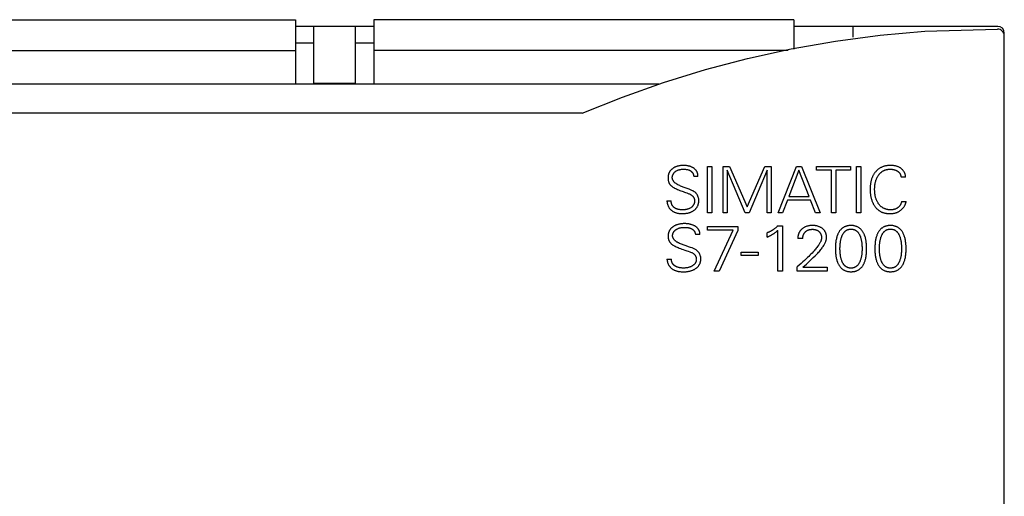
# Model space of a CAD drawing. Extents: x 0 to 594, y 0 to 420.
# Drawn here: x 325 to 384, y 300 to 328 of the extents above; entities that cross this region are included whole.
import ezdxf

# ---------------------------------------------------------------- set-up
doc = ezdxf.new("R2010")
doc.units = 0
doc.header["$LTSCALE"] = 32.67
doc.layers.add('10000_FRONT', color=7, linetype='CONTINUOUS')

msp = doc.modelspace()

# ---------------------------------------------------------------- linework, layer by layer
at = {"layer": '10000_FRONT', "color": 7, "linetype": 'CONTINUOUS'}
for p, q in [((259.902, 328.229), (341.182, 328.229)), ((341.182, 328.229), (341.182, 324.343)), ((342.291, 327.829), (341.182, 327.829)), ((342.292, 324.4), (342.292, 327.829)), ((345.901, 327.829), (342.292, 327.829)), ((344.792, 324.4), (344.792, 327.829)), ((345.902, 328.229), (345.902, 324.343)), ((371.182, 328.229), (345.902, 328.229)), ((371.182, 328.229), (371.182, 326.448)), ((383.443, 327.829), (371.182, 327.829)), ((374.743, 327.176), (374.743, 327.829)), ((379.063, 327.534), (383.431, 327.662)), ((373.675, 326.94), (376.363, 327.295)), ((376.363, 327.295), (379.063, 327.534)), ((383.843, 231.314), (383.843, 327.429)), ((341.181, 326.829), (342.292, 326.829)), ((344.791, 326.829), (345.902, 326.829)), ((368.397, 325.899), (371.025, 326.475)), ((371.025, 326.475), (373.675, 326.94)), ((259.902, 326.379), (341.182, 326.379)), ((370.832, 326.379), (345.902, 326.379)), ((365.852, 325.227), (368.397, 325.899)), ((363.336, 324.45), (365.852, 325.227)), ((363.055, 324.343), (253.842, 324.343)), ((344.792, 324.4), (342.292, 324.4)), ((360.873, 323.576), (363.336, 324.45)), ((358.447, 322.602), (360.873, 323.576)), ((358.447, 322.602), (253.842, 322.602)), ((365.988, 316.61), (365.988, 319.41)), ((365.988, 319.41), (366.236, 319.41)), ((366.236, 319.41), (366.236, 316.61)), ((366.915, 316.61), (366.915, 319.41)), ((366.915, 319.41), (367.31, 319.41)), ((367.31, 319.41), (368.369, 316.971)), ((368.369, 316.971), (369.428, 319.41)), ((369.428, 319.41), (369.823, 319.41)), ((369.823, 319.41), (369.823, 316.61)), ((370.231, 316.61), (371.34, 319.41)), ((371.34, 319.41), (371.638, 319.41)), ((371.638, 319.41), (372.755, 316.61)), ((372.55, 319.185), (372.55, 319.41)), ((372.55, 319.41), (374.597, 319.41)), ((374.597, 319.41), (374.597, 319.185)), ((374.954, 316.61), (374.954, 319.41)), ((374.954, 319.41), (375.202, 319.41)), ((375.202, 319.41), (375.202, 316.61)), ((365.41, 318.809), (365.154, 318.809)), ((367.163, 319.174), (367.163, 316.61)), ((368.257, 316.61), (367.163, 319.174)), ((369.575, 319.174), (368.482, 316.61)), ((369.575, 316.61), (369.575, 319.174)), ((371.487, 319.185), (370.87, 317.587)), ((372.092, 317.587), (371.487, 319.185)), ((373.449, 319.185), (372.55, 319.185)), ((373.449, 316.61), (373.449, 319.185)), ((373.698, 319.185), (373.698, 316.61)), ((374.597, 319.185), (373.698, 319.185)), ((377.901, 318.755), (377.63, 318.755)), ((370.87, 317.587), (372.092, 317.587)), ((363.541, 317.335), (363.797, 317.335)), ((370.789, 317.378), (370.49, 316.61)), ((372.181, 317.378), (370.789, 317.378)), ((372.484, 316.61), (372.181, 317.378)), ((377.657, 317.289), (377.933, 317.289)), ((366.236, 316.61), (365.988, 316.61)), ((367.163, 316.61), (366.915, 316.61)), ((368.482, 316.61), (368.257, 316.61)), ((369.823, 316.61), (369.575, 316.61)), ((370.49, 316.61), (370.231, 316.61)), ((372.755, 316.61), (372.484, 316.61)), ((373.698, 316.61), (373.449, 316.61)), ((375.202, 316.61), (374.954, 316.61)), ((370.232, 315.833), (370.487, 315.833)), ((370.487, 315.833), (370.487, 313.11)), ((365.528, 315.309), (365.256, 315.309)), ((365.982, 315.565), (365.982, 315.794)), ((365.982, 315.794), (367.8, 315.794)), ((367.519, 315.565), (365.982, 315.565)), ((366.377, 313.11), (367.519, 315.565)), ((367.8, 315.557), (366.691, 313.11)), ((367.8, 315.794), (367.8, 315.557)), ((369.572, 315.158), (369.572, 315.41)), ((370.215, 313.11), (370.215, 315.557)), ((371.716, 315.073), (371.415, 315.073)), ((368.002, 314.045), (368.002, 314.25)), ((368.002, 314.25), (369.04, 314.25)), ((369.04, 314.045), (368.002, 314.045)), ((369.04, 314.25), (369.04, 314.045)), ((363.541, 313.835), (363.813, 313.835)), ((366.691, 313.11), (366.377, 313.11)), ((370.487, 313.11), (370.215, 313.11)), ((371.386, 313.11), (371.386, 313.374)), ((373.179, 313.11), (371.386, 313.11)), ((371.72, 313.347), (373.179, 313.347)), ((373.179, 313.347), (373.179, 313.11))]:
    msp.add_line(p, q, dxfattribs=at)
for points in [[(365.41, 318.809), (365.41, 318.83), (365.41, 318.851), (365.409, 318.873), (365.406, 318.894), (365.403, 318.915), (365.4, 318.936), (365.395, 318.957), (365.39, 318.977), (365.384, 318.998), (365.377, 319.018), (365.369, 319.039), (365.36, 319.059), (365.351, 319.079), (365.34, 319.099), (365.329, 319.118), (365.317, 319.137), (365.305, 319.155), (365.291, 319.173), (365.277, 319.19), (365.261, 319.208), (365.245, 319.225), (365.227, 319.241), (365.209, 319.257), (365.191, 319.271), (365.172, 319.286), (365.152, 319.299), (365.132, 319.312), (365.111, 319.325), (365.084, 319.34), (365.057, 319.355), (365.029, 319.368), (365, 319.38), (364.971, 319.392), (364.942, 319.402), (364.911, 319.413), (364.879, 319.422), (364.847, 319.43), (364.815, 319.437), (364.782, 319.444), (364.749, 319.449), (364.714, 319.454), (364.678, 319.458), (364.642, 319.461), (364.606, 319.463), (364.57, 319.464), (364.534, 319.464), (364.497, 319.464), (364.46, 319.463), (364.424, 319.461), (364.387, 319.458), (364.351, 319.454), (364.315, 319.448), (364.279, 319.442), (364.25, 319.437), (364.222, 319.43), (364.193, 319.423), (364.165, 319.415), (364.138, 319.406), (364.11, 319.397), (364.083, 319.387), (364.056, 319.376), (364.031, 319.364), (364.006, 319.353), (363.982, 319.34), (363.958, 319.326), (363.934, 319.312), (363.911, 319.297), (363.889, 319.281), (363.867, 319.265), (363.848, 319.25), (363.831, 319.235), (363.813, 319.219), (363.797, 319.203), (363.781, 319.186), (363.765, 319.169), (363.75, 319.151), (363.736, 319.133), (363.722, 319.114), (363.71, 319.095), (363.698, 319.076), (363.687, 319.056), (363.676, 319.035), (363.667, 319.015), (363.658, 318.994), (363.65, 318.972), (363.642, 318.951), (363.636, 318.929), (363.628, 318.902), (363.622, 318.874), (363.617, 318.847), (363.613, 318.819), (363.61, 318.792), (363.608, 318.764), (363.607, 318.736), (363.607, 318.708)], [(377.901, 318.755), (377.901, 318.781), (377.9, 318.807), (377.897, 318.833), (377.893, 318.859), (377.888, 318.885), (377.882, 318.91), (377.875, 318.936), (377.867, 318.961), (377.857, 318.985), (377.847, 319.009), (377.836, 319.033), (377.824, 319.056), (377.81, 319.081), (377.795, 319.104), (377.779, 319.128), (377.763, 319.15), (377.745, 319.172), (377.727, 319.193), (377.706, 319.215), (377.685, 319.236), (377.663, 319.256), (377.64, 319.276), (377.616, 319.294), (377.592, 319.312), (377.567, 319.328), (377.541, 319.344), (377.513, 319.359), (377.484, 319.373), (377.455, 319.386), (377.425, 319.398), (377.395, 319.409), (377.365, 319.418), (377.334, 319.427), (377.303, 319.434), (377.262, 319.443), (377.221, 319.45), (377.18, 319.455), (377.138, 319.459), (377.097, 319.462), (377.055, 319.464), (377.013, 319.464), (376.973, 319.464), (376.933, 319.463), (376.893, 319.461), (376.852, 319.457), (376.812, 319.453), (376.773, 319.447), (376.733, 319.441), (376.693, 319.433), (376.654, 319.424), (376.615, 319.413), (376.581, 319.403), (376.546, 319.391), (376.512, 319.379), (376.479, 319.365), (376.446, 319.35), (376.413, 319.334), (376.381, 319.317), (376.35, 319.299), (376.319, 319.28), (376.289, 319.259), (376.26, 319.238), (376.232, 319.215), (376.205, 319.192), (376.178, 319.167), (376.152, 319.142), (376.127, 319.116), (376.103, 319.089), (376.08, 319.061), (376.058, 319.032), (376.036, 319.003), (376.014, 318.971), (375.993, 318.938), (375.973, 318.904), (375.954, 318.87), (375.935, 318.835), (375.918, 318.8), (375.902, 318.765), (375.887, 318.729), (375.873, 318.689), (375.859, 318.65), (375.846, 318.61), (375.834, 318.57), (375.824, 318.529), (375.814, 318.489), (375.806, 318.448), (375.798, 318.407), (375.79, 318.354), (375.783, 318.302), (375.778, 318.249), (375.774, 318.196), (375.771, 318.143), (375.769, 318.09), (375.769, 318.037), (375.769, 317.971)], [(365.458, 317.402), (365.455, 317.431), (365.451, 317.46), (365.445, 317.489), (365.438, 317.518), (365.43, 317.547), (365.421, 317.576), (365.41, 317.605), (365.399, 317.633), (365.386, 317.66), (365.372, 317.686), (365.358, 317.71), (365.342, 317.734), (365.326, 317.757), (365.308, 317.777), (365.29, 317.797), (365.27, 317.816), (365.251, 317.834), (365.23, 317.851), (365.209, 317.868), (365.188, 317.884), (365.163, 317.9), (365.137, 317.916), (365.111, 317.931), (365.084, 317.946), (365.044, 317.966), (365.002, 317.985), (364.96, 318.002), (364.872, 318.036), (364.762, 318.077), (364.631, 318.123), (364.576, 318.142), (364.522, 318.162), (364.468, 318.183), (364.414, 318.204), (364.361, 318.227), (364.308, 318.251), (364.256, 318.276), (364.204, 318.303), (364.18, 318.316), (364.156, 318.329), (364.133, 318.343), (364.109, 318.358), (364.087, 318.373), (364.065, 318.389), (364.043, 318.406), (364.022, 318.423), (364.002, 318.441), (363.983, 318.46), (363.965, 318.481), (363.948, 318.502), (363.936, 318.518), (363.926, 318.534), (363.915, 318.552), (363.906, 318.569), (363.897, 318.587), (363.889, 318.605), (363.882, 318.624), (363.876, 318.643), (363.871, 318.662), (363.867, 318.681), (363.864, 318.7), (363.863, 318.72), (363.862, 318.74), (363.863, 318.761), (363.865, 318.782), (363.867, 318.802), (363.871, 318.822), (363.876, 318.843), (363.882, 318.863), (363.889, 318.884), (363.897, 318.905), (363.906, 318.926), (363.916, 318.946), (363.927, 318.966), (363.939, 318.985), (363.952, 319.004), (363.967, 319.023), (363.982, 319.04), (363.998, 319.057), (364.015, 319.073), (364.033, 319.088), (364.055, 319.105), (364.077, 319.121), (364.1, 319.135), (364.124, 319.149), (364.149, 319.161), (364.173, 319.172), (364.201, 319.184), (364.229, 319.194), (364.258, 319.202), (364.287, 319.21), (364.316, 319.217), (364.345, 319.223), (364.379, 319.228), (364.413, 319.232), (364.447, 319.236), (364.481, 319.238), (364.515, 319.239), (364.549, 319.24), (364.588, 319.239), (364.628, 319.237), (364.667, 319.234), (364.706, 319.229), (364.733, 319.225), (364.76, 319.22), (364.787, 319.214), (364.814, 319.206), (364.84, 319.198)], [(364.84, 319.198), (364.851, 319.195), (364.862, 319.191), (364.872, 319.187), (364.882, 319.182), (364.893, 319.178), (364.903, 319.173), (364.913, 319.168), (364.923, 319.163), (364.933, 319.158), (364.943, 319.152), (364.952, 319.146), (364.961, 319.141), (364.969, 319.136), (364.976, 319.131), (364.984, 319.125), (364.992, 319.12), (364.999, 319.114), (365.007, 319.108), (365.014, 319.101), (365.021, 319.095), (365.028, 319.088), (365.035, 319.082), (365.041, 319.075), (365.048, 319.068), (365.054, 319.061), (365.06, 319.054), (365.066, 319.046), (365.072, 319.039), (365.077, 319.031), (365.082, 319.023), (365.087, 319.015), (365.092, 319.007), (365.097, 318.999), (365.101, 318.991), (365.106, 318.983), (365.11, 318.974), (365.114, 318.966), (365.118, 318.957), (365.121, 318.948), (365.125, 318.939), (365.129, 318.929), (365.132, 318.919), (365.135, 318.91), (365.138, 318.9), (365.141, 318.89), (365.143, 318.88), (365.145, 318.87), (365.147, 318.86), (365.149, 318.85), (365.151, 318.84), (365.152, 318.829), (365.153, 318.819), (365.154, 318.809)], [(376.066, 318.353), (376.072, 318.385), (376.078, 318.417), (376.085, 318.449), (376.093, 318.481), (376.102, 318.512), (376.111, 318.544), (376.121, 318.575), (376.132, 318.606), (376.143, 318.636), (376.155, 318.665), (376.167, 318.693), (376.18, 318.72), (376.194, 318.748), (376.208, 318.775), (376.223, 318.802), (376.239, 318.828), (376.255, 318.854), (376.273, 318.879), (376.287, 318.899), (376.303, 318.919), (376.318, 318.939), (376.335, 318.958), (376.351, 318.977), (376.369, 318.996), (376.386, 319.014), (376.405, 319.031), (376.424, 319.048), (376.443, 319.064), (376.463, 319.079), (376.482, 319.093), (376.502, 319.107), (376.522, 319.12), (376.543, 319.132), (376.564, 319.144), (376.585, 319.155), (376.607, 319.165), (376.629, 319.175), (376.651, 319.184), (376.674, 319.192), (376.697, 319.199), (376.724, 319.207), (376.751, 319.214), (376.778, 319.221), (376.806, 319.226), (376.834, 319.23), (376.862, 319.234), (376.89, 319.236), (376.918, 319.238), (376.946, 319.239), (376.975, 319.24), (377.002, 319.239), (377.03, 319.238), (377.057, 319.236), (377.085, 319.234), (377.112, 319.23), (377.14, 319.226), (377.165, 319.221), (377.19, 319.216), (377.215, 319.209), (377.24, 319.202), (377.264, 319.194), (377.288, 319.185), (377.311, 319.176), (377.334, 319.166), (377.356, 319.155), (377.378, 319.143), (377.4, 319.131), (377.421, 319.117), (377.437, 319.106), (377.454, 319.093), (377.469, 319.081), (377.485, 319.067), (377.499, 319.053), (377.513, 319.038), (377.527, 319.023), (377.539, 319.007), (377.55, 318.991), (377.561, 318.974), (377.571, 318.956), (377.58, 318.939), (377.589, 318.92), (377.596, 318.902), (377.604, 318.882), (377.61, 318.861), (377.616, 318.84), (377.621, 318.819), (377.625, 318.798), (377.628, 318.776), (377.63, 318.755)], [(363.607, 318.708), (363.607, 318.677), (363.609, 318.645), (363.612, 318.614), (363.616, 318.583), (363.622, 318.552), (363.629, 318.521), (363.635, 318.497), (363.643, 318.474), (363.651, 318.45), (363.661, 318.428), (363.671, 318.405), (363.682, 318.383), (363.695, 318.362), (363.708, 318.341), (363.722, 318.321), (363.737, 318.302), (363.753, 318.283), (363.769, 318.265), (363.787, 318.248), (363.805, 318.231), (363.827, 318.212), (363.851, 318.194), (363.876, 318.177), (363.901, 318.161), (363.926, 318.145), (363.952, 318.13), (364.005, 318.102), (364.059, 318.075), (364.113, 318.049), (364.168, 318.024), (364.238, 317.995), (364.309, 317.966), (364.381, 317.939), (364.452, 317.913), (364.524, 317.888), (364.596, 317.863), (364.668, 317.838), (364.748, 317.808), (364.828, 317.777), (364.863, 317.763), (364.898, 317.747), (364.933, 317.731), (364.956, 317.719), (364.979, 317.706), (365.002, 317.693), (365.023, 317.678), (365.044, 317.662), (365.065, 317.646), (365.084, 317.628), (365.098, 317.613), (365.111, 317.598), (365.124, 317.582), (365.136, 317.566), (365.147, 317.549), (365.157, 317.531), (365.166, 317.513), (365.174, 317.495), (365.182, 317.475), (365.188, 317.455), (365.193, 317.435), (365.197, 317.415), (365.2, 317.394), (365.203, 317.373), (365.204, 317.352), (365.205, 317.332), (365.204, 317.308), (365.203, 317.284), (365.2, 317.261), (365.197, 317.237), (365.192, 317.214), (365.186, 317.191), (365.179, 317.169), (365.171, 317.148), (365.162, 317.127), (365.152, 317.107), (365.141, 317.087), (365.129, 317.068), (365.117, 317.049), (365.103, 317.032), (365.087, 317.013), (365.07, 316.996), (365.053, 316.979), (365.034, 316.963), (365.015, 316.948), (364.996, 316.934), (364.976, 316.92), (364.948, 316.904), (364.92, 316.888), (364.892, 316.874), (364.862, 316.861), (364.833, 316.849), (364.8, 316.838), (364.768, 316.828), (364.734, 316.82), (364.701, 316.813), (364.667, 316.807), (364.63, 316.801), (364.592, 316.797), (364.555, 316.795), (364.517, 316.793), (364.479, 316.792), (364.442, 316.793), (364.404, 316.794), (364.366, 316.797), (364.329, 316.801), (364.291, 316.806), (364.259, 316.812), (364.226, 316.819), (364.194, 316.827), (364.162, 316.837), (364.131, 316.848)], [(377.657, 317.289), (377.653, 317.264), (377.647, 317.24), (377.64, 317.215), (377.632, 317.191), (377.623, 317.168), (377.613, 317.145), (377.602, 317.122), (377.59, 317.1), (377.576, 317.079), (377.562, 317.058), (377.547, 317.037), (377.53, 317.016), (377.512, 316.997), (377.494, 316.977), (377.475, 316.959), (377.455, 316.942), (377.434, 316.925), (377.413, 316.909), (377.39, 316.894), (377.368, 316.88), (377.344, 316.867), (377.32, 316.854), (377.295, 316.844), (377.269, 316.834), (377.243, 316.825), (377.217, 316.817), (377.19, 316.811), (377.161, 316.805), (377.132, 316.801), (377.103, 316.797), (377.073, 316.795), (377.043, 316.793), (377.013, 316.792), (376.983, 316.793), (376.952, 316.794), (376.921, 316.796), (376.891, 316.798), (376.86, 316.802), (376.83, 316.807), (376.8, 316.813), (376.77, 316.819), (376.74, 316.827), (376.711, 316.836), (376.684, 316.845), (376.657, 316.854), (376.631, 316.865), (376.605, 316.877), (376.58, 316.889), (376.555, 316.903), (376.53, 316.917), (376.506, 316.932), (376.483, 316.948), (376.46, 316.965), (376.437, 316.983), (376.415, 317.002), (376.393, 317.022), (376.372, 317.043), (376.352, 317.064), (376.332, 317.086), (376.313, 317.109), (376.295, 317.132), (376.278, 317.156), (376.261, 317.18), (376.243, 317.209), (376.225, 317.238), (376.208, 317.268), (376.193, 317.298), (376.178, 317.329), (376.164, 317.36), (376.151, 317.391), (376.138, 317.423), (376.124, 317.462), (376.111, 317.502), (376.1, 317.542), (376.089, 317.583), (376.08, 317.624), (376.072, 317.665), (376.065, 317.706), (376.058, 317.752), (376.052, 317.798), (376.048, 317.844), (376.044, 317.89), (376.042, 317.937), (376.04, 317.983), (376.04, 318.03), (376.041, 318.076), (376.042, 318.123), (376.044, 318.169), (376.048, 318.215), (376.053, 318.261), (376.059, 318.307), (376.066, 318.353)], [(375.769, 317.971), (375.771, 317.916), (375.774, 317.861), (375.778, 317.806), (375.784, 317.751), (375.791, 317.697), (375.8, 317.642), (375.807, 317.598), (375.816, 317.555), (375.826, 317.512), (375.837, 317.468), (375.849, 317.426), (375.863, 317.383), (375.877, 317.341), (375.893, 317.3), (375.908, 317.262), (375.925, 317.224), (375.943, 317.187), (375.961, 317.15), (375.981, 317.114), (376.002, 317.079), (376.024, 317.044), (376.048, 317.01), (376.068, 316.982), (376.089, 316.955), (376.111, 316.928), (376.133, 316.902), (376.157, 316.877), (376.181, 316.853), (376.206, 316.829), (376.231, 316.807), (376.258, 316.785), (376.285, 316.764), (376.312, 316.745), (376.34, 316.726), (376.369, 316.709), (376.398, 316.693), (376.428, 316.678), (376.458, 316.663), (376.489, 316.65), (376.52, 316.638), (376.552, 316.627), (376.584, 316.617), (376.619, 316.607), (376.654, 316.598), (376.69, 316.591), (376.726, 316.584), (376.762, 316.579), (376.798, 316.575), (376.834, 316.572), (376.871, 316.569), (376.907, 316.568), (376.944, 316.568), (376.986, 316.568), (377.029, 316.57), (377.071, 316.573), (377.113, 316.577), (377.155, 316.583), (377.197, 316.59), (377.23, 316.596), (377.262, 316.604), (377.294, 316.612), (377.326, 316.622), (377.357, 316.632), (377.389, 316.644), (377.419, 316.656), (377.448, 316.669), (377.477, 316.683), (377.504, 316.698), (377.532, 316.714), (377.559, 316.731), (377.585, 316.749), (377.611, 316.767), (377.635, 316.786), (377.658, 316.805), (377.681, 316.826), (377.703, 316.847), (377.724, 316.868), (377.744, 316.891), (377.764, 316.914), (377.782, 316.937), (377.799, 316.961), (377.815, 316.985), (377.83, 317.01), (377.845, 317.035), (377.858, 317.061), (377.871, 317.088), (377.883, 317.116), (377.894, 317.144), (377.904, 317.172), (377.913, 317.201), (377.92, 317.23), (377.927, 317.259), (377.933, 317.289)], [(363.541, 317.335), (363.544, 317.305), (363.547, 317.275), (363.552, 317.245), (363.557, 317.215), (363.564, 317.185), (363.571, 317.155), (363.579, 317.125), (363.588, 317.096), (363.597, 317.07), (363.607, 317.045), (363.618, 317.02), (363.629, 316.995), (363.641, 316.971), (363.655, 316.947), (363.669, 316.924), (363.684, 316.901), (363.699, 316.88), (363.715, 316.859), (363.732, 316.839), (363.75, 316.82), (363.769, 316.801), (363.788, 316.783), (363.807, 316.766), (363.828, 316.75), (363.851, 316.733), (363.875, 316.716), (363.899, 316.701), (363.924, 316.686), (363.95, 316.673), (363.976, 316.66), (364.002, 316.649), (364.031, 316.637), (364.061, 316.626), (364.091, 316.617), (364.121, 316.608), (364.152, 316.6), (364.183, 316.594), (364.214, 316.588), (364.249, 316.582), (364.285, 316.577), (364.321, 316.574), (364.356, 316.571), (364.392, 316.569), (364.428, 316.568), (364.464, 316.568), (364.504, 316.568), (364.545, 316.569), (364.585, 316.571), (364.626, 316.575), (364.666, 316.579), (364.706, 316.585), (364.746, 316.591), (364.777, 316.597), (364.808, 316.604), (364.839, 316.612), (364.869, 316.62), (364.899, 316.629), (364.929, 316.639), (364.959, 316.65), (364.988, 316.662), (365.014, 316.674), (365.041, 316.687), (365.067, 316.701), (365.092, 316.715), (365.117, 316.73), (365.142, 316.746), (365.166, 316.763), (365.189, 316.781), (365.21, 316.798), (365.231, 316.816), (365.251, 316.835), (365.27, 316.854), (365.289, 316.874), (365.307, 316.895), (365.324, 316.916), (365.34, 316.938), (365.354, 316.96), (365.368, 316.982), (365.381, 317.005), (365.392, 317.028), (365.403, 317.052), (365.413, 317.076), (365.422, 317.101), (365.43, 317.126), (365.438, 317.152), (365.444, 317.179), (365.449, 317.206), (365.454, 317.233), (365.457, 317.261), (365.459, 317.288), (365.46, 317.316), (365.46, 317.343), (365.46, 317.372), (365.458, 317.402)], [(364.131, 316.848), (364.12, 316.852), (364.108, 316.857), (364.097, 316.862), (364.085, 316.867), (364.074, 316.872), (364.063, 316.878), (364.052, 316.884), (364.041, 316.89), (364.03, 316.896), (364.019, 316.903), (364.009, 316.91), (363.998, 316.917), (363.99, 316.923), (363.982, 316.929), (363.973, 316.935), (363.965, 316.942), (363.957, 316.949), (363.949, 316.956), (363.942, 316.963), (363.934, 316.97), (363.927, 316.977), (363.919, 316.985), (363.912, 316.993), (363.906, 317.001), (363.899, 317.009), (363.893, 317.017), (363.886, 317.025), (363.88, 317.034), (363.874, 317.043), (363.868, 317.053), (363.862, 317.062), (363.857, 317.072), (363.852, 317.082), (363.847, 317.092), (363.842, 317.102), (363.838, 317.112), (363.834, 317.123), (363.83, 317.133), (363.826, 317.144), (363.822, 317.154), (363.819, 317.165), (363.816, 317.176), (363.813, 317.187), (363.81, 317.198), (363.808, 317.21), (363.806, 317.221), (363.804, 317.232), (363.802, 317.244), (363.801, 317.255), (363.799, 317.267), (363.798, 317.278), (363.798, 317.289), (363.797, 317.301), (363.797, 317.312), (363.797, 317.324), (363.797, 317.335)], [(365.528, 315.309), (365.528, 315.33), (365.528, 315.352), (365.527, 315.373), (365.524, 315.394), (365.521, 315.415), (365.517, 315.436), (365.512, 315.457), (365.507, 315.478), (365.5, 315.498), (365.493, 315.518), (365.484, 315.539), (365.475, 315.56), (365.465, 315.58), (365.454, 315.599), (365.442, 315.619), (365.429, 315.637), (365.416, 315.656), (365.402, 315.673), (365.387, 315.69), (365.37, 315.708), (365.352, 315.725), (365.334, 315.741), (365.314, 315.757), (365.295, 315.772), (365.274, 315.786), (365.253, 315.8), (365.232, 315.813), (365.211, 315.825), (365.182, 315.84), (365.152, 315.855), (365.122, 315.868), (365.092, 315.88), (365.062, 315.892), (365.031, 315.902), (364.997, 315.913), (364.963, 315.922), (364.929, 315.93), (364.895, 315.937), (364.861, 315.944), (364.826, 315.949), (364.788, 315.954), (364.75, 315.958), (364.711, 315.961), (364.673, 315.963), (364.635, 315.964), (364.596, 315.964), (364.557, 315.964), (364.519, 315.963), (364.48, 315.961), (364.441, 315.958), (364.402, 315.954), (364.364, 315.948), (364.325, 315.942), (364.291, 315.936), (364.256, 315.928), (364.222, 315.92), (364.188, 315.91), (364.155, 315.9), (364.122, 315.888), (364.089, 315.876), (364.062, 315.865), (364.036, 315.853), (364.01, 315.84), (363.985, 315.826), (363.96, 315.812), (363.935, 315.797), (363.911, 315.781), (363.887, 315.765), (363.868, 315.75), (363.849, 315.735), (363.831, 315.72), (363.813, 315.704), (363.796, 315.687), (363.78, 315.67), (363.764, 315.652), (363.748, 315.633), (363.734, 315.614), (363.721, 315.595), (363.708, 315.576), (363.696, 315.556), (363.685, 315.536), (363.675, 315.515), (363.666, 315.494), (363.657, 315.472), (363.649, 315.451), (363.642, 315.429), (363.635, 315.405), (363.629, 315.381), (363.624, 315.356), (363.62, 315.332), (363.617, 315.307), (363.614, 315.283), (363.612, 315.258), (363.611, 315.233), (363.611, 315.208)], [(370.232, 315.833), (370.174, 315.784), (370.116, 315.735), (370.085, 315.71), (370.054, 315.685), (370.023, 315.66), (369.999, 315.642), (369.976, 315.625), (369.951, 315.608), (369.933, 315.595), (369.914, 315.583), (369.895, 315.571), (369.876, 315.56), (369.857, 315.549), (369.838, 315.537), (369.813, 315.524), (369.788, 315.51), (369.763, 315.497), (369.737, 315.484), (369.711, 315.472), (369.684, 315.459), (369.656, 315.446), (369.628, 315.434), (369.6, 315.422), (369.572, 315.41)], [(371.72, 313.347), (371.93, 313.534), (372.139, 313.724), (372.245, 313.822), (372.35, 313.922), (372.455, 314.022), (372.509, 314.076), (372.563, 314.131), (372.616, 314.186), (372.668, 314.243), (372.713, 314.295), (372.758, 314.347), (372.801, 314.401), (372.843, 314.456), (372.877, 314.502), (372.911, 314.55), (372.944, 314.597), (372.976, 314.646), (373.001, 314.686), (373.025, 314.728), (373.047, 314.77), (373.068, 314.813), (373.083, 314.849), (373.097, 314.885), (373.109, 314.922), (373.119, 314.959), (373.128, 314.996), (373.134, 315.033), (373.139, 315.071), (373.141, 315.108), (373.142, 315.146), (373.142, 315.176), (373.14, 315.205), (373.138, 315.235), (373.134, 315.264), (373.129, 315.293), (373.123, 315.322), (373.116, 315.35), (373.108, 315.376), (373.098, 315.402), (373.088, 315.427), (373.077, 315.452), (373.064, 315.476), (373.051, 315.5), (373.036, 315.523), (373.02, 315.545), (373.003, 315.567), (372.984, 315.588), (372.965, 315.608), (372.945, 315.628), (372.925, 315.646), (372.903, 315.664), (372.876, 315.684), (372.848, 315.704), (372.82, 315.722), (372.79, 315.739), (372.76, 315.754), (372.73, 315.768), (372.697, 315.782), (372.664, 315.794), (372.63, 315.805), (372.596, 315.815), (372.562, 315.824), (372.528, 315.831), (372.49, 315.838), (372.451, 315.843), (372.413, 315.847), (372.374, 315.85), (372.336, 315.852), (372.297, 315.852), (372.258, 315.851), (372.218, 315.85), (372.179, 315.847), (372.14, 315.843), (372.101, 315.837), (372.062, 315.83), (372.026, 315.822), (371.991, 315.813), (371.957, 315.803), (371.922, 315.792), (371.889, 315.779), (371.856, 315.764), (371.824, 315.749), (371.794, 315.732), (371.764, 315.715), (371.734, 315.696), (371.706, 315.676), (371.679, 315.654), (371.651, 315.631)], [(375.43, 313.638), (375.447, 313.683), (375.463, 313.729), (375.477, 313.776), (375.49, 313.823), (375.501, 313.87), (375.513, 313.925), (375.522, 313.979), (375.531, 314.034), (375.538, 314.089), (375.544, 314.144), (375.549, 314.207), (375.553, 314.27), (375.556, 314.333), (375.557, 314.397), (375.558, 314.46), (375.558, 314.52), (375.556, 314.58), (375.553, 314.64), (375.55, 314.699), (375.545, 314.759), (375.539, 314.819), (375.531, 314.878), (375.523, 314.929), (375.515, 314.979), (375.504, 315.029), (375.493, 315.078), (375.48, 315.127), (375.466, 315.176), (375.45, 315.224), (375.437, 315.26), (375.423, 315.296), (375.408, 315.331), (375.391, 315.365), (375.374, 315.399), (375.355, 315.433), (375.336, 315.465), (375.315, 315.497), (375.295, 315.525), (375.274, 315.552), (375.253, 315.578), (375.23, 315.603), (375.206, 315.628), (375.182, 315.651), (375.156, 315.673), (375.129, 315.694), (375.103, 315.713), (375.075, 315.731), (375.047, 315.748), (375.018, 315.763), (374.989, 315.778), (374.959, 315.791), (374.928, 315.802), (374.897, 315.813), (374.863, 315.822), (374.829, 315.831), (374.794, 315.837), (374.759, 315.843), (374.724, 315.847), (374.689, 315.85), (374.654, 315.851), (374.618, 315.852), (374.585, 315.852), (374.553, 315.85), (374.52, 315.848), (374.488, 315.845), (374.455, 315.84), (374.423, 315.835), (374.391, 315.828), (374.36, 315.82), (374.329, 315.811), (374.298, 315.801), (374.268, 315.789), (374.24, 315.777), (374.213, 315.764), (374.186, 315.75), (374.16, 315.734), (374.135, 315.718), (374.11, 315.701), (374.086, 315.682), (374.062, 315.663), (374.04, 315.643), (374.018, 315.622), (373.997, 315.6), (373.975, 315.575), (373.953, 315.549), (373.933, 315.522), (373.914, 315.495), (373.895, 315.466), (373.878, 315.437), (373.862, 315.408), (373.847, 315.378), (373.832, 315.347), (373.819, 315.316), (373.806, 315.285)], [(377.805, 313.638), (377.822, 313.683), (377.838, 313.729), (377.852, 313.776), (377.864, 313.823), (377.876, 313.87), (377.887, 313.925), (377.897, 313.979), (377.905, 314.034), (377.912, 314.089), (377.918, 314.144), (377.924, 314.207), (377.928, 314.27), (377.93, 314.333), (377.932, 314.397), (377.933, 314.46), (377.932, 314.52), (377.931, 314.58), (377.928, 314.64), (377.924, 314.699), (377.919, 314.759), (377.913, 314.819), (377.905, 314.878), (377.898, 314.929), (377.889, 314.979), (377.879, 315.029), (377.868, 315.078), (377.855, 315.127), (377.84, 315.176), (377.824, 315.224), (377.811, 315.26), (377.797, 315.296), (377.782, 315.331), (377.766, 315.365), (377.748, 315.399), (377.73, 315.433), (377.71, 315.465), (377.689, 315.497), (377.67, 315.525), (377.649, 315.552), (377.627, 315.578), (377.604, 315.603), (377.581, 315.628), (377.556, 315.651), (377.53, 315.673), (377.504, 315.694), (377.477, 315.713), (377.45, 315.731), (377.422, 315.748), (377.393, 315.763), (377.363, 315.778), (377.333, 315.791), (377.303, 315.802), (377.272, 315.813), (377.238, 315.822), (377.203, 315.831), (377.169, 315.837), (377.134, 315.843), (377.099, 315.847), (377.064, 315.85), (377.028, 315.851), (376.993, 315.852), (376.96, 315.852), (376.927, 315.85), (376.895, 315.848), (376.862, 315.845), (376.83, 315.84), (376.798, 315.835), (376.766, 315.828), (376.734, 315.82), (376.703, 315.811), (376.672, 315.801), (376.642, 315.789), (376.615, 315.777), (376.587, 315.764), (376.561, 315.75), (376.535, 315.734), (376.509, 315.718), (376.484, 315.701), (376.46, 315.682), (376.437, 315.663), (376.414, 315.643), (376.392, 315.622), (376.371, 315.6), (376.349, 315.575), (376.328, 315.549), (376.307, 315.522), (376.288, 315.495), (376.27, 315.466), (376.253, 315.437), (376.236, 315.408), (376.221, 315.378), (376.207, 315.347), (376.193, 315.316), (376.18, 315.285)], [(365.579, 313.902), (365.576, 313.931), (365.571, 313.96), (365.565, 313.989), (365.558, 314.018), (365.549, 314.047), (365.539, 314.076), (365.528, 314.105), (365.516, 314.133), (365.502, 314.16), (365.488, 314.186), (365.473, 314.211), (365.456, 314.234), (365.438, 314.257), (365.42, 314.277), (365.4, 314.297), (365.38, 314.316), (365.359, 314.334), (365.337, 314.351), (365.315, 314.368), (365.292, 314.384), (365.256, 314.406), (365.219, 314.426), (365.182, 314.446), (365.138, 314.466), (365.094, 314.485), (365.05, 314.502), (364.956, 314.536), (364.839, 314.577), (364.699, 314.623), (364.642, 314.642), (364.584, 314.662), (364.527, 314.683), (364.47, 314.704), (364.414, 314.727), (364.357, 314.751), (364.301, 314.776), (364.246, 314.803), (364.221, 314.816), (364.195, 314.829), (364.171, 314.843), (364.146, 314.857), (364.122, 314.872), (364.098, 314.888), (364.076, 314.904), (364.053, 314.922), (364.032, 314.94), (364.012, 314.96), (363.992, 314.98), (363.974, 315.002), (363.962, 315.018), (363.95, 315.034), (363.939, 315.051), (363.929, 315.069), (363.92, 315.087), (363.912, 315.105), (363.904, 315.123), (363.898, 315.142), (363.893, 315.161), (363.888, 315.181), (363.885, 315.2), (363.883, 315.22), (363.883, 315.24), (363.883, 315.261), (363.885, 315.282), (363.888, 315.302), (363.892, 315.322), (363.897, 315.343), (363.903, 315.363), (363.911, 315.384), (363.919, 315.406), (363.929, 315.426), (363.94, 315.447), (363.951, 315.466), (363.964, 315.485), (363.978, 315.505), (363.994, 315.523), (364.01, 315.541), (364.028, 315.557), (364.046, 315.573), (364.065, 315.588), (364.088, 315.605), (364.112, 315.621), (364.136, 315.635), (364.161, 315.649), (364.187, 315.661), (364.213, 315.672), (364.243, 315.684), (364.273, 315.694), (364.303, 315.703), (364.334, 315.71), (364.365, 315.717), (364.396, 315.723), (364.432, 315.728), (364.468, 315.732), (364.504, 315.736), (364.54, 315.738), (364.577, 315.739), (364.613, 315.74), (364.655, 315.739), (364.696, 315.737), (364.738, 315.734), (364.78, 315.729), (364.809, 315.725), (364.837, 315.72), (364.866, 315.714), (364.894, 315.706), (364.923, 315.698)], [(364.923, 315.698), (364.934, 315.695), (364.945, 315.691), (364.956, 315.687), (364.967, 315.682), (364.978, 315.678), (364.989, 315.673), (365, 315.668), (365.01, 315.663), (365.021, 315.658), (365.031, 315.652), (365.042, 315.646), (365.05, 315.641), (365.059, 315.636), (365.067, 315.631), (365.075, 315.625), (365.083, 315.62), (365.091, 315.614), (365.099, 315.608), (365.107, 315.602), (365.114, 315.595), (365.122, 315.589), (365.129, 315.582), (365.136, 315.575), (365.143, 315.568), (365.15, 315.561), (365.156, 315.554), (365.162, 315.546), (365.168, 315.539), (365.174, 315.531), (365.179, 315.523), (365.185, 315.516), (365.19, 315.508), (365.195, 315.499), (365.2, 315.491), (365.205, 315.483), (365.209, 315.474), (365.213, 315.466), (365.217, 315.457), (365.221, 315.448), (365.225, 315.439), (365.228, 315.43), (365.232, 315.421), (365.235, 315.412), (365.238, 315.403), (365.241, 315.394), (365.243, 315.385), (365.245, 315.375), (365.247, 315.366), (365.249, 315.357), (365.251, 315.347), (365.253, 315.338), (365.254, 315.328), (365.255, 315.319), (365.256, 315.309)], [(369.572, 315.158), (369.604, 315.171), (369.635, 315.185), (369.666, 315.199), (369.698, 315.214), (369.73, 315.23), (369.761, 315.246), (369.785, 315.258), (369.809, 315.271), (369.833, 315.284), (369.857, 315.297), (369.879, 315.31), (369.901, 315.324), (369.923, 315.337), (369.945, 315.351), (369.967, 315.365), (369.988, 315.38), (370.012, 315.396), (370.037, 315.413), (370.061, 315.431), (370.084, 315.448), (370.108, 315.466), (370.126, 315.481), (370.144, 315.496), (370.162, 315.511), (370.18, 315.526), (370.198, 315.542), (370.215, 315.557)], [(371.651, 315.631), (371.641, 315.621), (371.631, 315.612), (371.621, 315.602), (371.611, 315.592), (371.601, 315.582), (371.592, 315.572), (371.583, 315.561), (371.574, 315.551), (371.565, 315.54), (371.556, 315.529), (371.548, 315.518), (371.54, 315.506), (371.532, 315.495), (371.525, 315.484), (371.518, 315.472), (371.511, 315.461), (371.505, 315.449), (371.498, 315.437), (371.492, 315.425), (371.486, 315.413), (371.481, 315.401), (371.475, 315.389), (371.47, 315.377), (371.465, 315.364), (371.461, 315.352), (371.456, 315.339), (371.452, 315.327), (371.448, 315.314), (371.444, 315.301), (371.44, 315.287), (371.437, 315.273), (371.434, 315.259), (371.431, 315.245), (371.428, 315.23), (371.425, 315.216), (371.423, 315.202), (371.421, 315.188), (371.419, 315.173), (371.418, 315.159), (371.417, 315.145), (371.416, 315.13), (371.415, 315.116), (371.415, 315.101), (371.415, 315.087), (371.415, 315.073)], [(371.716, 315.073), (371.716, 315.092), (371.717, 315.111), (371.718, 315.131), (371.72, 315.15), (371.722, 315.17), (371.725, 315.189), (371.729, 315.208), (371.733, 315.227), (371.738, 315.245), (371.743, 315.262), (371.749, 315.279), (371.755, 315.296), (371.762, 315.312), (371.769, 315.329), (371.777, 315.345), (371.785, 315.36), (371.794, 315.374), (371.802, 315.387), (371.811, 315.4), (371.82, 315.413), (371.83, 315.425), (371.84, 315.438), (371.85, 315.449), (371.861, 315.461), (371.873, 315.472), (371.884, 315.483), (371.896, 315.493), (371.909, 315.504), (371.921, 315.513), (371.934, 315.523), (371.948, 315.532), (371.961, 315.54), (371.975, 315.548), (371.989, 315.556), (372.006, 315.564), (372.023, 315.572), (372.04, 315.579), (372.057, 315.586), (372.075, 315.592), (372.093, 315.597), (372.111, 315.602), (372.129, 315.606), (372.149, 315.611), (372.17, 315.614), (372.19, 315.617), (372.211, 315.619), (372.231, 315.621), (372.252, 315.622), (372.272, 315.623), (372.293, 315.623), (372.313, 315.623), (372.334, 315.622), (372.354, 315.621), (372.374, 315.62), (372.394, 315.617), (372.414, 315.615), (372.434, 315.611), (372.454, 315.608), (372.474, 315.603), (372.489, 315.599), (372.505, 315.594), (372.52, 315.59), (372.535, 315.584), (372.55, 315.578), (372.565, 315.572), (372.579, 315.565), (372.593, 315.558), (372.607, 315.55), (372.621, 315.542), (372.634, 315.534), (372.646, 315.525), (372.658, 315.516), (372.67, 315.506), (372.682, 315.496), (372.693, 315.486), (372.704, 315.475), (372.714, 315.464), (372.724, 315.453), (372.734, 315.441), (372.744, 315.428), (372.753, 315.415), (372.762, 315.402), (372.771, 315.388), (372.779, 315.374), (372.787, 315.36), (372.794, 315.345), (372.8, 315.331), (372.806, 315.316), (372.812, 315.301), (372.817, 315.286), (372.822, 315.27), (372.826, 315.255), (372.829, 315.239), (372.833, 315.223), (372.835, 315.206), (372.838, 315.19), (372.839, 315.173), (372.84, 315.156), (372.841, 315.14), (372.841, 315.123)], [(373.806, 315.285), (373.789, 315.24), (373.773, 315.193), (373.759, 315.146), (373.746, 315.099), (373.735, 315.051), (373.724, 314.996), (373.714, 314.941), (373.705, 314.886), (373.698, 314.831), (373.692, 314.776), (373.687, 314.713), (373.683, 314.649), (373.68, 314.586), (373.679, 314.523), (373.678, 314.46), (373.679, 314.4), (373.68, 314.34), (373.683, 314.28), (373.686, 314.22), (373.691, 314.16), (373.698, 314.101), (373.705, 314.041), (373.713, 313.991), (373.722, 313.941), (373.732, 313.892), (373.743, 313.842), (373.756, 313.793), (373.77, 313.744), (373.786, 313.696), (373.799, 313.66), (373.813, 313.625), (373.829, 313.59), (373.845, 313.556), (373.862, 313.522), (373.881, 313.489), (373.9, 313.456), (373.921, 313.424), (373.941, 313.397), (373.962, 313.37), (373.983, 313.344), (374.006, 313.319), (374.03, 313.294), (374.055, 313.271), (374.08, 313.249), (374.107, 313.228), (374.133, 313.209), (374.161, 313.191), (374.189, 313.175), (374.218, 313.16), (374.248, 313.145), (374.278, 313.133), (374.308, 313.121), (374.339, 313.111), (374.373, 313.101), (374.407, 313.093), (374.442, 313.086), (374.477, 313.081), (374.512, 313.077), (374.547, 313.074), (374.583, 313.072), (374.618, 313.071), (374.651, 313.072), (374.683, 313.073), (374.716, 313.076), (374.748, 313.079), (374.781, 313.083), (374.813, 313.089), (374.845, 313.095), (374.876, 313.103), (374.907, 313.112), (374.938, 313.123), (374.968, 313.134), (374.996, 313.146), (375.023, 313.16), (375.05, 313.174), (375.076, 313.189), (375.101, 313.205), (375.126, 313.223), (375.15, 313.241), (375.174, 313.26), (375.196, 313.28), (375.218, 313.301), (375.239, 313.323), (375.262, 313.348), (375.283, 313.374), (375.303, 313.401), (375.322, 313.429), (375.34, 313.457), (375.358, 313.486), (375.374, 313.516), (375.389, 313.546), (375.404, 313.576), (375.417, 313.607), (375.43, 313.638)], [(374.057, 313.742), (374.044, 313.783), (374.031, 313.824), (374.02, 313.865), (374.009, 313.906), (374, 313.948), (373.991, 313.995), (373.983, 314.043), (373.976, 314.091), (373.971, 314.139), (373.966, 314.187), (373.961, 314.241), (373.958, 314.296), (373.956, 314.351), (373.955, 314.405), (373.954, 314.46), (373.955, 314.514), (373.956, 314.568), (373.958, 314.622), (373.962, 314.676), (373.966, 314.73), (373.971, 314.778), (373.977, 314.826), (373.984, 314.874), (373.993, 314.922), (374.002, 314.97), (374.012, 315.013), (374.022, 315.055), (374.034, 315.098), (374.047, 315.14), (374.062, 315.181), (374.072, 315.208), (374.082, 315.235), (374.094, 315.261), (374.106, 315.287), (374.119, 315.313), (374.132, 315.338), (374.147, 315.363), (374.163, 315.387), (374.179, 315.41), (374.197, 315.433), (374.211, 315.45), (374.225, 315.466), (374.241, 315.482), (374.257, 315.498), (374.273, 315.512), (374.29, 315.526), (374.307, 315.539), (374.325, 315.552), (374.344, 315.564), (374.363, 315.575), (374.382, 315.584), (374.402, 315.593), (374.423, 315.602), (374.443, 315.609), (374.465, 315.615), (374.486, 315.62), (374.508, 315.625), (374.529, 315.628), (374.551, 315.631), (374.574, 315.633), (374.596, 315.634), (374.618, 315.635), (374.641, 315.634), (374.663, 315.633), (374.685, 315.631), (374.708, 315.629), (374.73, 315.625), (374.751, 315.62), (374.773, 315.615), (374.794, 315.609), (374.815, 315.602), (374.836, 315.594), (374.856, 315.584), (374.876, 315.575), (374.895, 315.564), (374.913, 315.552), (374.932, 315.54), (374.949, 315.526), (374.966, 315.512), (374.983, 315.498), (374.999, 315.482), (375.014, 315.466), (375.029, 315.45), (375.043, 315.433), (375.061, 315.41), (375.077, 315.387), (375.093, 315.363), (375.108, 315.338), (375.122, 315.313), (375.135, 315.287), (375.147, 315.261), (375.158, 315.234), (375.169, 315.208), (375.179, 315.181)], [(376.18, 315.285), (376.163, 315.24), (376.148, 315.193), (376.133, 315.146), (376.121, 315.099), (376.109, 315.051), (376.098, 314.996), (376.088, 314.941), (376.08, 314.886), (376.073, 314.831), (376.067, 314.776), (376.062, 314.713), (376.058, 314.649), (376.055, 314.586), (376.053, 314.523), (376.053, 314.46), (376.053, 314.4), (376.055, 314.34), (376.057, 314.28), (376.061, 314.22), (376.066, 314.16), (376.072, 314.101), (376.08, 314.041), (376.087, 313.991), (376.096, 313.941), (376.106, 313.892), (376.118, 313.842), (376.13, 313.793), (376.145, 313.744), (376.161, 313.696), (376.174, 313.66), (376.188, 313.625), (376.203, 313.59), (376.219, 313.556), (376.237, 313.522), (376.255, 313.489), (376.275, 313.456), (376.296, 313.424), (376.316, 313.397), (376.336, 313.37), (376.358, 313.344), (376.381, 313.319), (376.404, 313.294), (376.429, 313.271), (376.455, 313.249), (376.481, 313.228), (376.508, 313.209), (376.535, 313.191), (376.564, 313.175), (376.593, 313.16), (376.622, 313.145), (376.652, 313.133), (376.683, 313.121), (376.714, 313.111), (376.748, 313.101), (376.782, 313.093), (376.816, 313.086), (376.851, 313.081), (376.886, 313.077), (376.922, 313.074), (376.957, 313.072), (376.993, 313.071), (377.025, 313.072), (377.058, 313.073), (377.091, 313.076), (377.123, 313.079), (377.155, 313.083), (377.187, 313.089), (377.219, 313.095), (377.251, 313.103), (377.282, 313.112), (377.313, 313.123), (377.343, 313.134), (377.371, 313.146), (377.398, 313.16), (377.424, 313.174), (377.45, 313.189), (377.476, 313.205), (377.501, 313.223), (377.525, 313.241), (377.548, 313.26), (377.571, 313.28), (377.593, 313.301), (377.614, 313.323), (377.636, 313.348), (377.657, 313.374), (377.678, 313.401), (377.697, 313.429), (377.715, 313.457), (377.732, 313.486), (377.748, 313.516), (377.764, 313.546), (377.778, 313.576), (377.792, 313.607), (377.805, 313.638)], [(376.432, 313.742), (376.418, 313.783), (376.406, 313.824), (376.394, 313.865), (376.384, 313.906), (376.375, 313.948), (376.366, 313.995), (376.358, 314.043), (376.351, 314.091), (376.345, 314.139), (376.34, 314.187), (376.336, 314.241), (376.333, 314.296), (376.331, 314.351), (376.329, 314.405), (376.329, 314.46), (376.329, 314.514), (376.331, 314.568), (376.333, 314.622), (376.336, 314.676), (376.341, 314.73), (376.346, 314.778), (376.352, 314.826), (376.359, 314.874), (376.367, 314.922), (376.377, 314.97), (376.386, 315.013), (376.397, 315.055), (376.409, 315.098), (376.422, 315.14), (376.436, 315.181), (376.446, 315.208), (376.457, 315.235), (376.468, 315.261), (376.48, 315.287), (376.493, 315.313), (376.507, 315.338), (376.522, 315.363), (376.537, 315.387), (376.554, 315.41), (376.571, 315.433), (376.585, 315.45), (376.6, 315.466), (376.615, 315.482), (376.631, 315.498), (376.647, 315.512), (376.664, 315.526), (376.682, 315.539), (376.7, 315.552), (376.718, 315.564), (376.737, 315.575), (376.757, 315.584), (376.777, 315.593), (376.797, 315.602), (376.818, 315.609), (376.839, 315.615), (376.86, 315.62), (376.882, 315.625), (376.904, 315.628), (376.926, 315.631), (376.948, 315.633), (376.97, 315.634), (376.993, 315.635), (377.015, 315.634), (377.037, 315.633), (377.06, 315.631), (377.082, 315.629), (377.104, 315.625), (377.126, 315.62), (377.148, 315.615), (377.169, 315.609), (377.19, 315.602), (377.211, 315.594), (377.231, 315.584), (377.25, 315.575), (377.269, 315.564), (377.288, 315.552), (377.306, 315.54), (377.324, 315.526), (377.341, 315.512), (377.357, 315.498), (377.373, 315.482), (377.389, 315.466), (377.403, 315.45), (377.418, 315.433), (377.435, 315.41), (377.452, 315.387), (377.468, 315.363), (377.482, 315.338), (377.496, 315.313), (377.509, 315.287), (377.521, 315.261), (377.533, 315.234), (377.543, 315.208), (377.553, 315.181)], [(363.611, 315.208), (363.612, 315.181), (363.613, 315.154), (363.615, 315.127), (363.618, 315.1), (363.623, 315.074), (363.628, 315.047), (363.635, 315.021), (363.642, 314.997), (363.65, 314.973), (363.659, 314.95), (363.669, 314.927), (363.68, 314.905), (363.692, 314.883), (363.705, 314.862), (363.719, 314.841), (363.734, 314.821), (363.75, 314.801), (363.766, 314.783), (363.784, 314.765), (363.802, 314.748), (363.821, 314.731), (363.846, 314.712), (363.871, 314.694), (363.897, 314.677), (363.924, 314.661), (363.951, 314.645), (363.979, 314.63), (364.035, 314.602), (364.092, 314.575), (364.15, 314.549), (364.208, 314.524), (364.283, 314.495), (364.358, 314.466), (364.434, 314.439), (364.51, 314.413), (364.624, 314.376), (364.739, 314.338), (364.824, 314.308), (364.909, 314.277), (364.966, 314.255), (365.021, 314.231), (365.046, 314.219), (365.07, 314.206), (365.094, 314.193), (365.117, 314.178), (365.139, 314.163), (365.161, 314.146), (365.181, 314.128), (365.196, 314.114), (365.21, 314.098), (365.224, 314.083), (365.236, 314.066), (365.248, 314.049), (365.259, 314.032), (365.269, 314.013), (365.278, 313.995), (365.285, 313.975), (365.292, 313.956), (365.297, 313.936), (365.302, 313.915), (365.305, 313.894), (365.308, 313.874), (365.309, 313.853), (365.31, 313.832), (365.309, 313.808), (365.308, 313.784), (365.305, 313.76), (365.301, 313.737), (365.296, 313.714), (365.29, 313.691), (365.283, 313.669), (365.274, 313.647), (365.265, 313.627), (365.254, 313.606), (365.242, 313.587), (365.23, 313.568), (365.216, 313.549), (365.202, 313.532), (365.185, 313.513), (365.167, 313.496), (365.148, 313.479), (365.129, 313.463), (365.108, 313.448), (365.088, 313.434), (365.066, 313.42), (365.037, 313.404), (365.007, 313.388), (364.977, 313.374), (364.946, 313.361), (364.914, 313.349), (364.88, 313.338), (364.845, 313.328), (364.81, 313.32), (364.774, 313.313), (364.738, 313.307), (364.699, 313.301), (364.659, 313.297), (364.619, 313.295), (364.579, 313.293), (364.539, 313.292), (364.499, 313.293), (364.459, 313.294), (364.419, 313.297), (364.379, 313.301), (364.339, 313.306), (364.304, 313.312), (364.27, 313.319), (364.236, 313.327), (364.202, 313.337), (364.169, 313.348)], [(372.841, 315.123), (372.84, 315.095), (372.838, 315.067), (372.834, 315.039), (372.829, 315.011), (372.822, 314.982), (372.814, 314.954), (372.804, 314.925), (372.792, 314.895), (372.779, 314.867), (372.763, 314.834), (372.746, 314.803), (372.728, 314.771), (372.704, 314.734), (372.68, 314.697), (372.655, 314.66), (372.609, 314.596), (372.561, 314.533), (372.521, 314.482), (372.479, 314.432), (372.437, 314.382), (372.395, 314.333), (372.334, 314.265), (372.272, 314.197), (372.209, 314.13), (372.142, 314.061), (372.074, 313.992), (372.004, 313.925), (371.915, 313.839), (371.824, 313.755), (371.722, 313.662), (371.618, 313.571), (371.502, 313.472), (371.386, 313.374)], [(375.179, 315.181), (375.193, 315.14), (375.205, 315.099), (375.217, 315.058), (375.227, 315.017), (375.236, 314.975), (375.245, 314.927), (375.253, 314.879), (375.26, 314.831), (375.266, 314.783), (375.27, 314.735), (375.275, 314.68), (375.278, 314.625), (375.28, 314.57), (375.281, 314.515), (375.282, 314.46), (375.281, 314.406), (375.28, 314.352), (375.278, 314.298), (375.274, 314.244), (375.27, 314.19), (375.265, 314.142), (375.259, 314.093), (375.252, 314.045), (375.244, 313.997), (375.234, 313.95), (375.225, 313.907), (375.214, 313.864), (375.202, 313.822), (375.189, 313.78), (375.175, 313.738), (375.165, 313.712), (375.154, 313.685), (375.142, 313.659), (375.13, 313.633), (375.117, 313.608), (375.104, 313.583), (375.089, 313.558), (375.074, 313.534), (375.057, 313.511), (375.039, 313.489), (375.024, 313.47), (375.008, 313.452), (374.991, 313.435), (374.973, 313.419), (374.955, 313.403), (374.936, 313.388), (374.916, 313.374), (374.896, 313.361), (374.875, 313.349), (374.854, 313.339), (374.834, 313.33), (374.813, 313.322), (374.793, 313.314), (374.772, 313.308), (374.75, 313.303), (374.729, 313.298), (374.707, 313.295), (374.685, 313.292), (374.663, 313.29), (374.64, 313.289), (374.618, 313.289), (374.596, 313.289), (374.573, 313.29), (374.551, 313.292), (374.529, 313.295), (374.507, 313.298), (374.485, 313.303), (374.463, 313.308), (374.442, 313.315), (374.421, 313.322), (374.4, 313.33), (374.38, 313.339), (374.36, 313.349), (374.341, 313.36), (374.323, 313.371), (374.305, 313.384), (374.287, 313.397), (374.27, 313.411), (374.253, 313.426), (374.237, 313.441), (374.222, 313.457), (374.207, 313.473), (374.193, 313.49), (374.175, 313.513), (374.159, 313.537), (374.143, 313.561), (374.128, 313.585), (374.115, 313.611), (374.102, 313.636), (374.09, 313.662), (374.078, 313.689), (374.067, 313.715), (374.057, 313.742)], [(377.553, 315.181), (377.567, 315.14), (377.58, 315.099), (377.591, 315.058), (377.601, 315.017), (377.61, 314.975), (377.62, 314.927), (377.628, 314.879), (377.634, 314.831), (377.64, 314.783), (377.645, 314.735), (377.649, 314.68), (377.652, 314.625), (377.655, 314.57), (377.656, 314.515), (377.656, 314.46), (377.656, 314.406), (377.654, 314.352), (377.652, 314.298), (377.649, 314.244), (377.644, 314.19), (377.639, 314.142), (377.633, 314.093), (377.626, 314.045), (377.618, 313.997), (377.609, 313.95), (377.599, 313.907), (377.588, 313.864), (377.577, 313.822), (377.564, 313.78), (377.549, 313.738), (377.539, 313.712), (377.528, 313.685), (377.517, 313.659), (377.505, 313.633), (377.492, 313.608), (377.478, 313.583), (377.464, 313.558), (377.448, 313.534), (377.432, 313.511), (377.414, 313.489), (377.398, 313.47), (377.382, 313.452), (377.365, 313.435), (377.348, 313.419), (377.329, 313.403), (377.31, 313.388), (377.291, 313.374), (377.271, 313.361), (377.25, 313.349), (377.228, 313.339), (377.208, 313.33), (377.188, 313.322), (377.167, 313.314), (377.146, 313.308), (377.125, 313.303), (377.103, 313.298), (377.081, 313.295), (377.059, 313.292), (377.037, 313.29), (377.015, 313.289), (376.993, 313.289), (376.97, 313.289), (376.948, 313.29), (376.925, 313.292), (376.903, 313.295), (376.881, 313.298), (376.859, 313.303), (376.838, 313.308), (376.816, 313.315), (376.795, 313.322), (376.775, 313.33), (376.754, 313.339), (376.735, 313.349), (376.716, 313.36), (376.697, 313.371), (376.679, 313.384), (376.661, 313.397), (376.644, 313.411), (376.628, 313.426), (376.612, 313.441), (376.597, 313.457), (376.582, 313.473), (376.568, 313.49), (376.55, 313.513), (376.533, 313.537), (376.518, 313.561), (376.503, 313.585), (376.489, 313.611), (376.476, 313.636), (376.464, 313.662), (376.453, 313.689), (376.442, 313.715), (376.432, 313.742)], [(363.541, 313.835), (363.544, 313.805), (363.548, 313.775), (363.553, 313.744), (363.559, 313.714), (363.565, 313.684), (363.573, 313.655), (363.582, 313.625), (363.591, 313.596), (363.601, 313.57), (363.612, 313.545), (363.623, 313.52), (363.635, 313.495), (363.648, 313.471), (363.662, 313.447), (363.677, 313.424), (363.693, 313.401), (363.71, 313.38), (363.727, 313.359), (363.745, 313.339), (363.764, 313.32), (363.783, 313.301), (363.804, 313.283), (363.825, 313.266), (363.846, 313.25), (363.871, 313.232), (363.896, 313.216), (363.922, 313.201), (363.949, 313.186), (363.976, 313.173), (364.003, 313.16), (364.031, 313.149), (364.062, 313.137), (364.094, 313.126), (364.126, 313.117), (364.158, 313.108), (364.191, 313.1), (364.224, 313.094), (364.257, 313.088), (364.301, 313.081), (364.345, 313.076), (364.389, 313.072), (364.433, 313.07), (364.478, 313.068), (364.522, 313.068), (364.565, 313.068), (364.608, 313.069), (364.651, 313.071), (364.694, 313.075), (364.737, 313.079), (364.78, 313.085), (364.822, 313.091), (364.855, 313.097), (364.888, 313.104), (364.92, 313.112), (364.953, 313.12), (364.985, 313.129), (365.017, 313.139), (365.048, 313.15), (365.079, 313.162), (365.107, 313.174), (365.135, 313.187), (365.163, 313.2), (365.19, 313.215), (365.216, 313.23), (365.243, 313.246), (365.268, 313.263), (365.293, 313.281), (365.316, 313.298), (365.337, 313.316), (365.359, 313.334), (365.379, 313.354), (365.399, 313.374), (365.418, 313.394), (365.436, 313.416), (365.453, 313.438), (365.469, 313.46), (365.483, 313.482), (365.497, 313.505), (365.509, 313.528), (365.521, 313.552), (365.531, 313.576), (365.541, 313.601), (365.55, 313.626), (365.557, 313.652), (365.564, 313.679), (365.57, 313.706), (365.574, 313.733), (365.578, 313.761), (365.58, 313.788), (365.581, 313.816), (365.582, 313.843), (365.581, 313.872), (365.579, 313.902)], [(364.169, 313.348), (364.156, 313.352), (364.144, 313.357), (364.132, 313.362), (364.12, 313.367), (364.108, 313.372), (364.096, 313.378), (364.084, 313.384), (364.073, 313.39), (364.061, 313.396), (364.05, 313.403), (364.039, 313.409), (364.028, 313.417), (364.019, 313.423), (364.01, 313.429), (364.001, 313.435), (363.992, 313.442), (363.984, 313.448), (363.976, 313.455), (363.967, 313.462), (363.959, 313.47), (363.951, 313.477), (363.944, 313.485), (363.936, 313.492), (363.929, 313.5), (363.922, 313.508), (363.915, 313.517), (363.908, 313.525), (363.902, 313.534), (363.896, 313.542), (363.89, 313.551), (363.885, 313.56), (363.879, 313.569), (363.874, 313.578), (363.869, 313.587), (363.864, 313.596), (363.86, 313.606), (363.855, 313.616), (363.851, 313.625), (363.847, 313.635), (363.844, 313.645), (363.84, 313.655), (363.837, 313.665), (363.834, 313.676), (363.831, 313.687), (363.828, 313.698), (363.825, 313.709), (363.823, 313.721), (363.821, 313.732), (363.819, 313.744), (363.817, 313.755), (363.816, 313.766), (363.815, 313.778), (363.814, 313.789), (363.813, 313.801), (363.813, 313.812), (363.813, 313.824), (363.813, 313.835)]]:
    msp.add_lwpolyline(points, dxfattribs=at)
for centre, end in [((383.443, 327.262), 91.68094), ((383.443, 327.429), 90)]:
    msp.add_arc(centre, 0.4, 0, end, dxfattribs=at)

doc.saveas('drawing.dxf')
